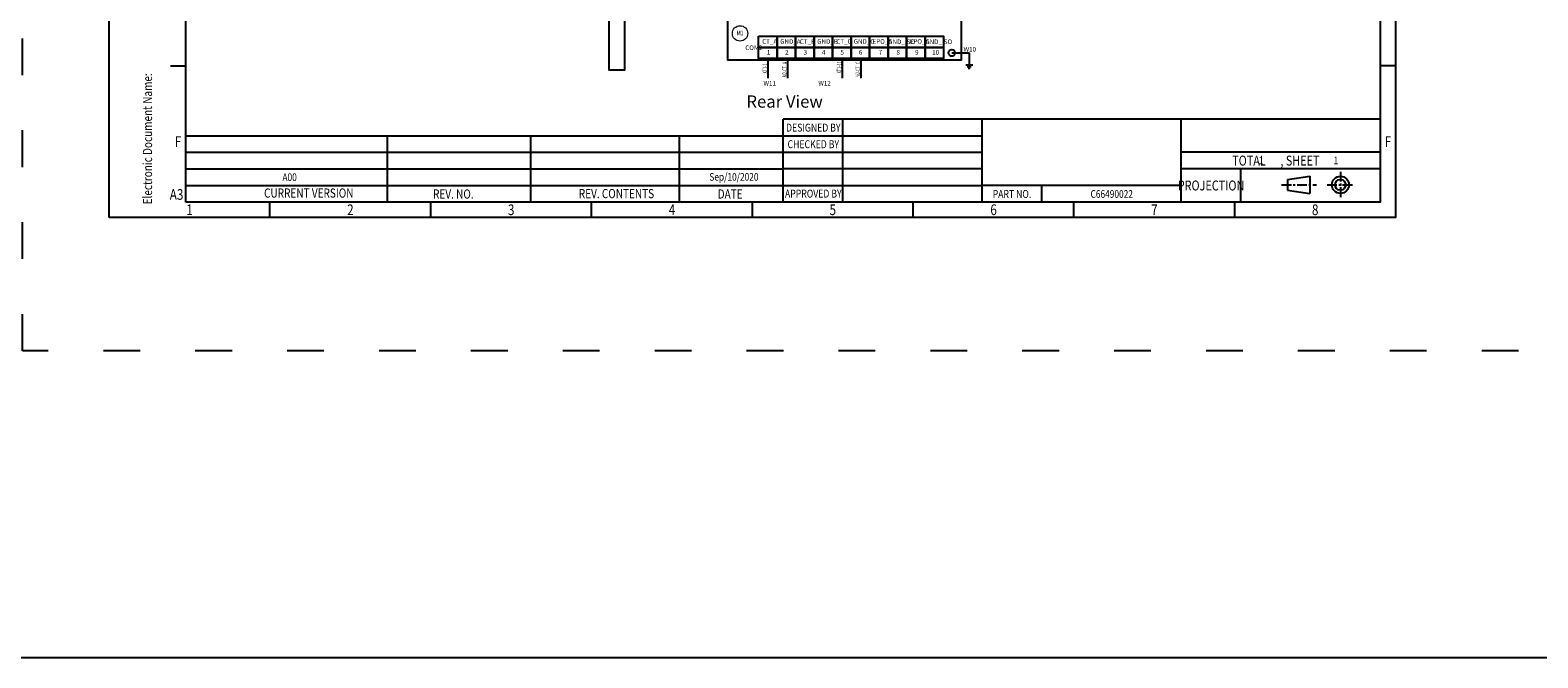
# Model space of a CAD drawing. Units: millimetres. Extents: x 4190 to 10867, y -2064 to 483.
# Drawn here: x 6482 to 6974, y -2064 to -1859 of the extents above; entities that cross this region are included whole.
import ezdxf
from ezdxf.enums import TextEntityAlignment as Align

# ---------------------------------------------------------------- set-up
doc = ezdxf.new("R2010")
doc.units = ezdxf.units.MM
doc.linetypes.add('ACAD_ISO03W100', pattern=[30, 12, -18])
doc.linetypes.add('CENTER', pattern=[50.8, 31.75, -6.35, 6.35, -6.35])
doc.layers.get('0').update_dxf_attribs({"lineweight": 25})
doc.styles.add('ARIAL', font='arial.ttf')
doc.styles.add('IMPORT', font='txt', dxfattribs={"width": 0.8})
doc.styles.add('仿宋', font='gbenor.shx', dxfattribs={"width": 0.8, "bigfont": 'gbcbig.shx'})
doc.styles.add('宋体', font='txt', dxfattribs={"width": 0.8})

# ---------------------------------------------------------------- blocks, each defined once
blk = doc.blocks.new('A$C66942A3A')
at = {"color": 3, "linetype": 'Continuous'}
for p, q in [((52.5, 297.3), (52.5, 292.3)), ((105, 297.3), (105, 292.3)), ((157.5, 297.3), (157.5, 292.3)), ((210, 297.3), (210, 292.3)), ((262.5, 297.3), (262.5, 292.3)), ((315, 297.3), (315, 292.3)), ((367.5, 297.3), (367.5, 292.3)), ((20, 247.8), (25, 247.8)), ((420, 247.8), (415, 247.8)), ((20, 198.3), (25, 198.3)), ((420, 198.3), (415, 198.3)), ((12.5, 181.3), (12.5, 196.3)), ((5, 188.8), (20, 188.8)), ((0, 148.8), (25, 148.8)), ((20, 148.8), (25, 148.8)), ((420, 148.8), (415, 148.8)), ((12.5, 101.3), (12.5, 116.3)), ((5, 108.8), (20, 108.8)), ((20, 99.3), (25, 99.3)), ((420, 99.3), (415, 99.3)), ((20, 49.8), (25, 49.8)), ((420, 49.8), (415, 49.8)), ((239.5, 5.3), (239.5, 32.39)), ((220, 26.97), (285, 26.97)), ((220, 21.55), (285, 21.55)), ((285, 16.14), (220, 16.14)), ((415, 16.14), (350, 16.14)), ((369.5, 5.3), (369.5, 16.14)), ((220, 10.72), (285, 10.72)), ((350, 10.72), (285, 10.72)), ((304.5, 5.3), (304.5, 10.72)), ((52.5, 0.3), (52.5, 5.3)), ((105, 0.3), (105, 5.3)), ((157.5, 0.3), (157.5, 5.3)), ((210, 0.3), (210, 5.3)), ((262.5, 0.3), (262.5, 5.3)), ((315, 0.3), (315, 5.3)), ((367.5, 0.3), (367.5, 5.3))]:
    blk.add_line(p, q, dxfattribs=at)
at = {"color": 7, "linetype": 'Continuous'}
for p, q in [((415, 32.39), (220, 32.39)), ((220, 5.3), (220, 32.39)), ((285, 5.3), (285, 32.39)), ((350, 5.3), (350, 32.39)), ((415, 21.55), (350, 21.55))]:
    blk.add_line(p, q, dxfattribs=at)
at = {"color": 3}
for p, q in [((25, 26.97), (220, 26.97)), ((90.78, 26.97), (90.78, 5.3)), ((137.68, 5.3), (137.68, 26.97)), ((186.24, 5.3), (186.24, 26.97)), ((25, 21.55), (220, 21.55)), ((25, 16.14), (220, 16.14)), ((25, 10.72), (220, 10.72))]:
    blk.add_line(p, q, dxfattribs=at)
at = {"color": 1, "linetype": 'CENTER', "ltscale": 0.1}
for p, q in [((401.98, 15.21), (401.98, 6.66)), ((382.8, 10.94), (394.15, 10.94)), ((397.63, 10.94), (406.4, 10.94))]:
    blk.add_line(p, q, dxfattribs=at)
for p, q in [((384.68, 12.68), (392.05, 13.73)), ((384.68, 12.68), (384.68, 9.19)), ((384.68, 12.25), (384.68, 9.62)), ((392.05, 13.73), (392.05, 8.14)), ((384.68, 9.19), (392.05, 8.14))]:
    blk.add_line(p, q)
at = {"color": 3, "linetype": 'Continuous'}
blk.add_lwpolyline([(0, 0.3), (0, 297.3), (420, 297.3), (420, 0.3)], close=True, dxfattribs=at)
at = {"color": 7, "linetype": 'Continuous'}
blk.add_lwpolyline([(25, 5.3), (25, 292.3), (415, 292.3), (415, 5.3)], close=True, dxfattribs=at)
for radius in [2.79, 1.74]:
    blk.add_circle((401.98, 10.94), radius)
at = {"color": 2, "linetype": 'Continuous', "width": 0.8}
for s, height, style, p in [('1', 3.5, 'ARIAL', (26.25, 294.8)), ('2', 3.5, 'ARIAL', (78.75, 294.8)), ('3', 3.5, 'ARIAL', (131.25, 294.8)), ('4', 3.5, 'ARIAL', (183.75, 294.8)), ('5', 3.5, 'ARIAL', (236.25, 294.8)), ('6', 3.5, 'ARIAL', (288.75, 294.8)), ('7', 3.5, 'ARIAL', (341.25, 294.8)), ('8', 3.5, 'ARIAL', (393.75, 294.8)), ('A', 3.5, 'ARIAL', (22.5, 272.55)), ('A', 3.5, 'ARIAL', (417.5, 272.55)), ('B', 3.5, 'ARIAL', (22.5, 223.05)), ('B', 3.5, 'ARIAL', (417.5, 223.05)), ('C', 3.5, 'ARIAL', (22.5, 173.55)), ('C', 3.5, 'ARIAL', (417.5, 173.55)), ('D', 3.5, 'ARIAL', (22.5, 124.05)), ('D', 3.5, 'ARIAL', (417.5, 124.05)), ('E', 3.5, 'ARIAL', (22.5, 74.55)), ('E', 3.5, 'ARIAL', (417.5, 74.55)), ('DESIGNED BY', 2.6, 'IMPORT', (229.89, 29.61)), ('F', 3.5, 'ARIAL', (22.5, 25.05)), ('CHECKED BY', 2.6, 'IMPORT', (229.89, 24.2)), ('F', 3.5, 'ARIAL', (417.5, 25.05)), ('TOTAL      , SHEET    ', 3.25, 'IMPORT', (382.5, 18.85)), ('PROJECTION', 3.25, 'IMPORT', (359.75, 10.72)), ('A3', 3.5, 'ARIAL', (22, 7.8)), ('APPROVED BY', 2.6, 'IMPORT', (229.89, 8.07)), ('PART NO.', 2.6, 'IMPORT', (294.75, 7.95)), ('1', 3.5, 'ARIAL', (26.25, 2.8)), ('2', 3.5, 'ARIAL', (78.75, 2.8)), ('3', 3.5, 'ARIAL', (131.25, 2.8)), ('4', 3.5, 'ARIAL', (183.75, 2.8)), ('5', 3.5, 'ARIAL', (236.25, 2.8)), ('6', 3.5, 'ARIAL', (288.75, 2.8)), ('7', 3.5, 'ARIAL', (341.25, 2.8)), ('8', 3.5, 'ARIAL', (393.75, 2.8))]:
    blk.add_text(s, height=height, dxfattribs=dict(at, style=style)).set_placement(p, align=Align.MIDDLE_CENTER)
at = {"color": 2, "linetype": 'Continuous', "style": 'IMPORT', "width": 0.8}
for s, p in [('All rights reserved.', (12.5, 247.3)), ('Electronic Document Name:', (12.5, 25.95))]:
    blk.add_text(s, height=3, rotation=90, dxfattribs=at).set_placement(p, align=Align.MIDDLE_CENTER)
at = {"style": 'IMPORT', "width": 0.8}
for s, p in [('CURRENT VERSION', (50.57, 6.75)), ('REV. NO.', (105.74, 6.44)), ('REV. CONTENTS', (153.33, 6.57)), ('DATE', (198.68, 6.45))]:
    blk.add_text(s, height=3, dxfattribs=at).set_placement(p)
at = {"color": 7, "linetype": 'Continuous', "style": 'IMPORT', "width": 0.8}
for tag, height, p in [('A02', 2.5, (58.91, 23.01)), ('REV.NO.A02', 2.5, (115.32, 23.12)), ('CONTENTSA02', 2.5, (163.22, 23.34)), ('DATEA02', 2.5, (203.97, 23.11)), ('CHECKEDBY', 2.5, (262.25, 23.12)), ('NAME', 5, (319.05, 22.57)), ('A01', 2.5, (58.91, 17.59)), ('REV.NO.A01', 2.5, (115.32, 17.7)), ('CONTENTSA01', 2.5, (163.22, 17.92)), ('DATEA01', 2.5, (203.97, 17.7)), ('ELECTRICAL', 5, (319.06, 14.72)), ('1', 2.5, (376.08, 17.66)), ('2', 2.5, (400.51, 17.66)), ('REV.NO.', 2.5, (115.32, 12.29)), ('CONTENTS', 2.5, (163.22, 12.5)), ('DATE', 2.5, (203.97, 12.28)), ('A00', 2.5, (58.91, 12.18)), ('PARTNO.', 2.5, (327.32, 6.7))]:
    blk.add_attdef(tag, text='', height=height, dxfattribs=at).set_placement(p, align=Align.CENTER)

msp = doc.modelspace()

# ---------------------------------------------------------------- linework, layer by layer
for p, q in [((6722.8454, -1867.9158), (6722.8454, -1874.3013)), ((6729.2568, -1867.9158), (6729.2568, -1874.3013)), ((6747.0995, -1867.9158), (6747.0995, -1874.3013)), ((6753.2291, -1867.9158), (6753.2291, -1874.3013)), ((6787.4559, -1869.9883), (6789.7126, -1869.9883)), ((6787.8933, -1870.5154), (6789.2373, -1870.5154)), ((6788.218, -1871.0336), (6788.9186, -1871.0336))]:
    msp.add_line(p, q)
at = {"color": 7, "linetype": 'Continuous'}
for p, q in [((6782.9103, -1866.0995), (6788.5842, -1866.0995)), ((6788.5842, -1866.0995), (6788.5842, -1869.9883))]:
    msp.add_line(p, q, dxfattribs=at)
at = {"color": 1, "linetype": 'Continuous'}
msp.add_lwpolyline([(4190.2322, -887.9532), (10867.0063, -887.9532), (10867.0063, -2063.5993), (4190.2322, -2063.5993)], close=True, dxfattribs=at)
at = {"color": 6, "linetype": 'ACAD_ISO03W100'}
msp.add_lwpolyline([(6479.5297, -1563.4236), (7417.9146, -1563.4236), (7417.9146, -1963.3704), (6479.5297, -1963.3704)], close=True, dxfattribs=at)
at = {"color": 7, "linetype": 'Continuous'}
msp.add_lwpolyline([(6671.0735, -1661.6679), (6676.0809, -1661.6679), (6676.0809, -1871.7727), (6671.0735, -1871.7727)], close=True, dxfattribs=at)
for points in [[(6709.793, -1841.0616), (6785.9309, -1841.0616), (6785.9342, -1868.4873), (6709.7963, -1868.4873)], [(6719.7936, -1860.6505), (6725.8362, -1860.6505), (6725.8362, -1864.2832), (6719.7936, -1864.2832)], [(6725.8362, -1860.6505), (6731.8788, -1860.6505), (6731.8788, -1864.2832), (6725.8362, -1864.2832)], [(6731.8788, -1860.6505), (6737.9215, -1860.6505), (6737.9215, -1864.2832), (6731.8788, -1864.2832)], [(6737.9215, -1860.6505), (6743.9641, -1860.6505), (6743.9641, -1864.2832), (6737.9215, -1864.2832)], [(6743.9641, -1860.6505), (6750.0067, -1860.6505), (6750.0067, -1864.2832), (6743.9641, -1864.2832)], [(6750.0067, -1860.6505), (6756.0493, -1860.6505), (6756.0493, -1864.2832), (6750.0067, -1864.2832)], [(6756.0493, -1860.6505), (6762.0919, -1860.6505), (6762.0919, -1864.2832), (6756.0493, -1864.2832)], [(6762.0919, -1860.6505), (6768.1345, -1860.6505), (6768.1345, -1864.2832), (6762.0919, -1864.2832)], [(6768.1345, -1860.6505), (6774.1772, -1860.6505), (6774.1772, -1864.2832), (6768.1345, -1864.2832)], [(6774.1772, -1860.6505), (6780.2198, -1860.6505), (6780.2198, -1864.2832), (6774.1772, -1864.2832)], [(6719.7936, -1864.2832), (6725.8362, -1864.2832), (6725.8362, -1867.9158), (6719.7936, -1867.9158)], [(6725.8362, -1864.2832), (6731.8788, -1864.2832), (6731.8788, -1867.9158), (6725.8362, -1867.9158)], [(6731.8788, -1864.2832), (6737.9215, -1864.2832), (6737.9215, -1867.9158), (6731.8788, -1867.9158)], [(6737.9215, -1864.2832), (6743.9641, -1864.2832), (6743.9641, -1867.9158), (6737.9215, -1867.9158)], [(6743.9641, -1864.2832), (6750.0067, -1864.2832), (6750.0067, -1867.9158), (6743.9641, -1867.9158)], [(6750.0067, -1864.2832), (6756.0493, -1864.2832), (6756.0493, -1867.9158), (6750.0067, -1867.9158)], [(6756.0493, -1864.2832), (6762.0919, -1864.2832), (6762.0919, -1867.9158), (6756.0493, -1867.9158)], [(6762.0919, -1864.2832), (6768.1345, -1864.2832), (6768.1345, -1867.9158), (6762.0919, -1867.9158)], [(6768.1345, -1864.2832), (6774.1772, -1864.2832), (6774.1772, -1867.9158), (6768.1345, -1867.9158)], [(6774.1772, -1864.2832), (6780.2198, -1864.2832), (6780.2198, -1867.9158), (6774.1772, -1867.9158)]]:
    msp.add_lwpolyline(points, close=True)
at = {"color": 0, "lineweight": 13}
msp.add_circle((6713.7552, -1859.7295), 2.5117, dxfattribs=at)
at = {"color": 7, "linetype": 'Continuous'}
msp.add_circle((6782.9103, -1866.0995), 1.1067, dxfattribs=at)

# ---------------------------------------------------------------- block references
ref = msp.add_blockref('A$C66942A3A', (6507.7881, -1920.1064), dxfattribs=at)
ref.add_attrib('A00', 'A00', dxfattribs={"color": 7, "linetype": 'Continuous', "height": 2.5, "style": 'IMPORT', "width": 0.8}).set_placement((6566.699, -1907.9287), align=Align.CENTER)
ref.add_attrib('PARTNO.', 'C66490022', dxfattribs={"color": 7, "linetype": 'Continuous', "height": 2.5, "style": 'IMPORT', "width": 0.8}).set_placement((6835.1116, -1913.4061), align=Align.CENTER)
ref.add_attrib('1', '1', dxfattribs={"color": 7, "linetype": 'Continuous', "height": 2.5, "style": 'IMPORT', "width": 0.8}).set_placement((6883.8634, -1902.4453), align=Align.CENTER)
ref.add_attrib('2', '1', dxfattribs={"color": 7, "linetype": 'Continuous', "height": 2.5, "style": 'IMPORT', "width": 0.8}).set_placement((6908.3008, -1902.4455), align=Align.CENTER)
ref.add_attrib('DATE', 'Sep/10/2020', dxfattribs={"color": 7, "linetype": 'Continuous', "height": 2.5, "style": 'IMPORT', "width": 0.8}).set_placement((6711.7628, -1907.8272), align=Align.CENTER)

# ---------------------------------------------------------------- texts
at = {"color": 0, "lineweight": 13, "style": '宋体', "width": 0.8}
msp.add_text('M1', height=1.5, dxfattribs=at).set_placement((6713.7552, -1859.5698), align=Align.MIDDLE_CENTER)
at = {"attachment_point": 1, "style": '宋体'}
for s, insert, char_height, width in [('{\\fSimSun|b0|i0|c134|p2;COM2}', (6715.4646, -1863.6606), 1.5, 2.913292), ('{\\fSimSun|b0|i0|c134|p2;CT_A}', (6720.9946, -1861.6161), 1.5, 2.913292), ('{\\fSimSun|b0|i0|c134|p2;1}', (6722.5127, -1865.1467), 1.5, 2.913292), ('{\\fSimSun|b0|i0|c134|p2;GND_A}', (6726.8536, -1861.6161), 1.5, 2.913292), ('{\\fSimSun|b0|i0|c134|p2;2}', (6728.4802, -1865.1467), 1.5, 2.913292), ('{\\fSimSun|b0|i0|c134|p2;CT_B}', (6733.2957, -1861.6161), 1.5, 2.913292), ('{\\fSimSun|b0|i0|c134|p2;3}', (6734.5044, -1865.1467), 1.5, 2.913292), ('{\\fSimSun|b0|i0|c134|p2;GND_B}', (6738.9344, -1861.6161), 1.5, 2.913292), ('{\\fSimSun|b0|i0|c134|p2;4}', (6740.4982, -1865.1467), 1.5, 2.913292), ('{\\fSimSun|b0|i0|c134|p2;CT_C}', (6745.189, -1861.6161), 1.5, 2.913292), ('{\\fSimSun|b0|i0|c134|p2;5}', (6746.5558, -1865.1467), 1.5, 2.913292), ('{\\fSimSun|b0|i0|c134|p2;GND_C}', (6750.8499, -1861.6161), 1.5, 2.913292), ('{\\fSimSun|b0|i0|c134|p2;6}', (6752.5743, -1865.1467), 1.5, 2.913292), ('{\\fSimSun|b0|i0|c134|p2;EPO_A}', (6757.0131, -1861.6161), 1.5, 2.913292), ('{\\fSimSun|b0|i0|c134|p2;7}', (6759.0305, -1865.1467), 1.5, 2.913292), ('{\\fSimSun|b0|i0|c134|p2;GND_ISO}', (6762.1438, -1861.7204), 1.5, 2.913292), ('{\\fSimSun|b0|i0|c134|p2;8}', (6764.8304, -1865.1467), 1.5, 2.913292), ('{\\fSimSun|b0|i0|c134|p2;EPO_A}', (6769.1357, -1861.6161), 1.5, 2.913292), ('{\\fSimSun|b0|i0|c134|p2;9}', (6770.9103, -1865.1467), 1.5, 2.913292), ('{\\fSimSun|b0|i0|c134|p2;GND_ISO}', (6774.2561, -1861.7204), 1.5, 2.913292), ('{\\fSimSun|b0|i0|c134|p2;10}', (6776.5029, -1865.1467), 1.5, 2.913292), ('W10', (6786.7349, -1864.178), 1.5, 2.913292), ('{\\C3;Rear View}', (6715.841, -1879.9767), 4, 31.247339)]:
    msp.add_mtext(s, dxfattribs=dict(at, insert=insert, char_height=char_height, width=width))
at = {"char_height": 1.5, "width": 2.913292, "attachment_point": 1, "rotation": 90, "style": '宋体'}
for s, insert in [('{\\fSimSun|b0|i0|c134|p2;\\W0.6;XT1-1}', (6721.106, -1872.8123)), ('{\\fSimSun|b0|i0|c134|p2;\\W0.6;M2-CT_A}', (6727.5866, -1874.0472)), ('{\\fSimSun|b0|i0|c134|p2;\\W0.6;XT1-11}', (6745.3602, -1872.7756)), ('{\\fSimSun|b0|i0|c134|p2;\\W0.6;M2-CT_C}', (6751.4884, -1874.0318))]:
    msp.add_mtext(s, dxfattribs=dict(at, insert=insert))
at = {"color": 2, "char_height": 1.5, "width": 2.913292, "attachment_point": 1, "style": '仿宋'}
for s, insert in [('{\\fSimSun|b0|i0|c134|p2;\\C256;W11}', (6721.4032, -1875.2542)), ('{\\fSimSun|b0|i0|c134|p2;\\C256;W12}', (6739.3217, -1875.2542))]:
    msp.add_mtext(s, dxfattribs=dict(at, insert=insert))

doc.saveas('drawing.dxf')
